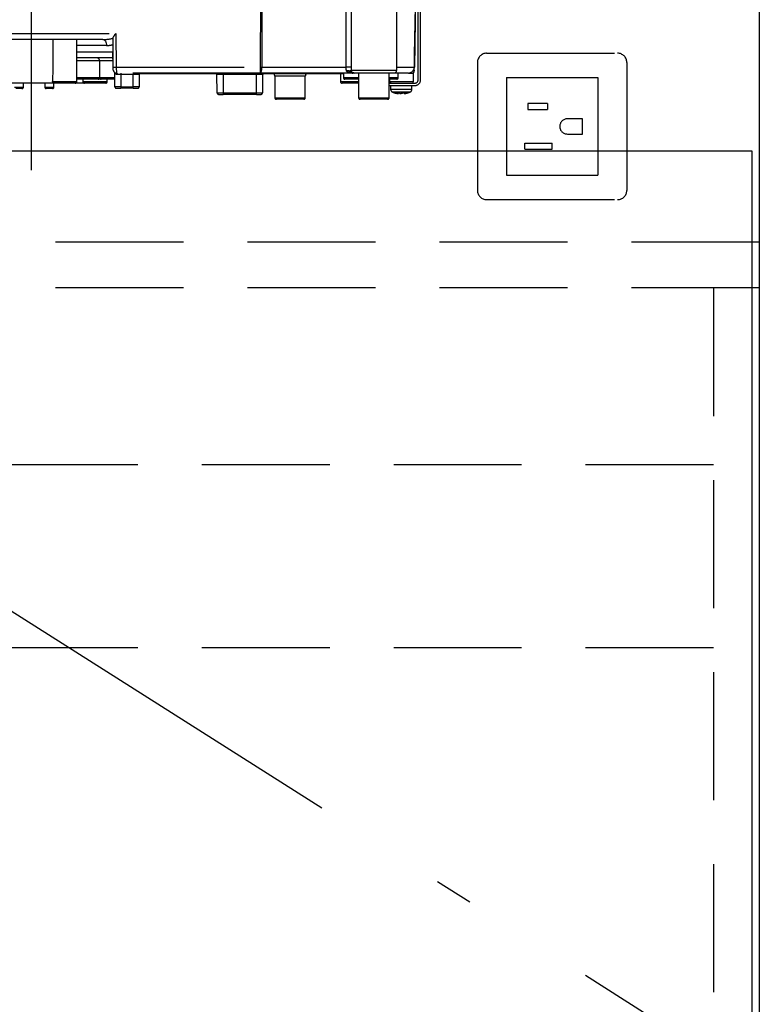
# Model space of a CAD drawing. Units: millimetres. Extents: x -1495 to 8110, y -35 to 5608.
# Drawn here: x 3382 to 3625, y 1407 to 1730 of the extents above; entities that cross this region are included whole.
import ezdxf

# ---------------------------------------------------------------- set-up
doc = ezdxf.new("R2010")
doc.units = ezdxf.units.MM
doc.header["$LTSCALE"] = 5
doc.linetypes.add('DASHDOT', pattern=[50.5, 30, -9, 2.5, -9])
doc.linetypes.add('HIDDEN', pattern=[12.6, 8.4, -4.2])
for name, color, linetype, lineweight in [('レイヤ_3', 214, 'Continuous', 9), ('レイヤ_4', 54, 'Continuous', 9), ('レイヤ_5', 94, 'Continuous', 9)]:
    doc.layers.add(name, color=color, linetype=linetype, lineweight=lineweight)

# ---------------------------------------------------------------- blocks, each defined once
blk = doc.blocks.new('*G115')
at = {"layer": 'レイヤ_3', "color": 214, "linetype": 'DASHDOT', "lineweight": 30}
blk.add_line((3385.99, 1812.09), (3385.99, 1680.58), dxfattribs=at)
at = {"layer": 'レイヤ_3', "color": 214, "linetype": 'HIDDEN', "lineweight": 30}
for p, q in [((3461.33, 1714.36), (3461.39, 1755.43)), ((3505.99, 1713.4), (3505.99, 1756.4)), ((3512.26, 1740.4), (3511.81, 1714.36)), ((3512.99, 1710.1), (3512.99, 1736.88)), ((3513.79, 1710.1), (3513.79, 1736.88)), ((3306.6, 1725.36), (3413.77, 1725.36)), ((3413.77, 1725.36), (3413.96, 1714.36)), ((3409.54, 1723.4), (3339, 1723.4)), ((3400.99, 1709.6), (3400.99, 1723.4)), ((3410.72, 1721.43), (3400.99, 1721.43)), ((3412.96, 1714.38), (3412.96, 1724.12)), ((3400.99, 1719.36), (3412.87, 1719.36)), ((3412.96, 1714.38), (3412.87, 1719.36)), ((3412.91, 1717.4), (3400.99, 1717.4)), ((3404.49, 1716.4), (3400.99, 1716.4)), ((3408.49, 1716.4), (3404.49, 1716.4)), ((3412.92, 1716.4), (3408.49, 1716.4)), ((3408.49, 1716.4), (3408.49, 1710.9)), ((3412.96, 1714.36), (3412.96, 1714.38)), ((3412.98, 1713.38), (3412.96, 1714.36)), ((3413.49, 1707.9), (3413.49, 1712.26)), ((3413.96, 1714.36), (3413.98, 1712.4)), ((3413.96, 1714.36), (3461.33, 1714.36)), ((3461.33, 1712.4), (3413.98, 1712.4)), ((3415.49, 1711.9), (3414.28, 1711.9)), ((3415.49, 1712.4), (3415.49, 1711.9)), ((3415.49, 1711.9), (3415.49, 1707.9)), ((3419.49, 1711.9), (3415.49, 1711.9)), ((3419.49, 1712.4), (3419.49, 1711.9)), ((3419.49, 1707.9), (3419.49, 1711.9)), ((3421.49, 1711.9), (3419.49, 1711.9)), ((3421.49, 1711.9), (3421.49, 1707.9)), ((3446.9, 1712.2), (3421.59, 1712.2)), ((3447.05, 1705.89), (3447, 1711.9)), ((3449, 1712.4), (3449, 1711.9)), ((3449, 1711.9), (3449.05, 1705.89)), ((3459.99, 1711.9), (3449, 1711.9)), ((3459.94, 1705.89), (3459.99, 1711.9)), ((3459.99, 1712.4), (3459.99, 1711.9)), ((3461.33, 1712.4), (3461.33, 1714.36)), ((3491.37, 1712.4), (3461.33, 1712.4)), ((3461.68, 1714.36), (3489.39, 1714.36)), ((3461.99, 1711.9), (3461.94, 1705.89)), ((3463.91, 1712.2), (3462.09, 1712.2)), ((3463.91, 1712.4), (3463.91, 1712.2)), ((3488.49, 1712.2), (3463.91, 1712.2)), ((3487.5, 1712.2), (3487.54, 1709.59)), ((3488.49, 1712.4), (3488.49, 1710.9)), ((3490.82, 1712.77), (3490.78, 1712.9)), ((3490.97, 1712.66), (3490.82, 1712.77)), ((3490.93, 1712.61), (3490.93, 1712.61)), ((3491, 1713.4), (3505.99, 1713.4)), ((3491.34, 1712.44), (3491.4, 1712.42)), ((3491.88, 1712.45), (3491.62, 1712.45)), ((3504.99, 1712.4), (3492, 1712.4)), ((3493.49, 1712.4), (3493.49, 1704.3)), ((3503.49, 1704.3), (3503.49, 1712.4)), ((3509.81, 1712.4), (3504.99, 1712.4)), ((3505.99, 1714.36), (3511.78, 1714.36)), ((3506.49, 1710.9), (3506.49, 1712.4)), ((3509.81, 1712.4), (3511.49, 1712.4)), ((3511.45, 1709.59), (3511.49, 1712.4)), ((3393.58, 1709.1), (3370.17, 1709.1)), ((3383.47, 1707.79), (3383.49, 1709.1)), ((3390.49, 1709.1), (3390.49, 1707.8)), ((3393.07, 1709.6), (3400.99, 1709.6)), ((3393.49, 1707.8), (3393.49, 1709.1)), ((3400.49, 1709.1), (3393.58, 1709.1)), ((3403.49, 1709.1), (3400.49, 1709.1)), ((3400.99, 1710.9), (3404.49, 1710.9)), ((3404.49, 1710.4), (3400.99, 1710.4)), ((3402.99, 1710.4), (3402.99, 1709.6)), ((3402.99, 1709.6), (3410.99, 1709.6)), ((3410.49, 1709.1), (3403.49, 1709.1)), ((3404.49, 1710.9), (3408.49, 1710.9)), ((3407.99, 1710.4), (3404.49, 1710.4)), ((3408.99, 1710.4), (3407.99, 1710.4)), ((3408.49, 1710.9), (3412.49, 1710.9)), ((3413.49, 1710.4), (3408.99, 1710.4)), ((3410.99, 1709.6), (3410.99, 1710.4)), ((3412.49, 1710.9), (3413.49, 1710.9)), ((3475.99, 1711.4), (3465.99, 1711.4)), ((3465.99, 1711.4), (3465.99, 1704.3)), ((3475.99, 1704.3), (3475.99, 1711.4)), ((3487.54, 1709.59), (3493.49, 1709.59)), ((3493.49, 1709.1), (3488.04, 1709.1)), ((3488.49, 1710.9), (3492.49, 1710.9)), ((3493.49, 1710.4), (3488.99, 1710.4)), ((3492.49, 1710.9), (3493.49, 1710.9)), ((3503.49, 1710.9), (3506.49, 1710.9)), ((3505.99, 1710.4), (3503.49, 1710.4)), ((3503.49, 1709.1), (3511.99, 1709.1)), ((3503.65, 1710.4), (3503.66, 1709.59)), ((3503.66, 1709.59), (3511.45, 1709.59)), ((3380.52, 1707.79), (3383.47, 1707.79)), ((3382.97, 1707.3), (3381.02, 1707.3)), ((3390.49, 1707.8), (3393.49, 1707.8)), ((3392.99, 1707.3), (3390.99, 1707.3)), ((3415.49, 1707.9), (3413.49, 1707.9)), ((3413.99, 1707.4), (3415.49, 1707.4)), ((3415.49, 1707.9), (3415.49, 1707.4)), ((3415.49, 1707.9), (3419.49, 1707.9)), ((3419.49, 1707.4), (3415.49, 1707.4)), ((3421.49, 1707.9), (3419.49, 1707.9)), ((3419.49, 1707.4), (3419.49, 1707.9)), ((3419.49, 1707.4), (3420.99, 1707.4)), ((3447.55, 1705.4), (3449.05, 1705.4)), ((3449.05, 1705.89), (3449.05, 1705.4)), ((3449.05, 1705.89), (3459.94, 1705.89)), ((3459.94, 1705.4), (3449.05, 1705.4)), ((3459.94, 1705.4), (3459.94, 1705.89)), ((3459.94, 1705.4), (3461.44, 1705.4)), ((3503.49, 1708.3), (3511.99, 1708.3)), ((3503.99, 1708.3), (3503.99, 1707.09)), ((3506.6, 1705.66), (3506.5, 1705.66)), ((3507.06, 1705.66), (3507.46, 1705.66)), ((3507.93, 1705.66), (3507.46, 1705.66)), ((3508.89, 1705.89), (3507.93, 1705.66)), ((3508.39, 1705.66), (3508.49, 1705.66)), ((3508.46, 1705.7), (3508.55, 1705.71)), ((3508.49, 1705.66), (3509.46, 1705.89)), ((3510.99, 1707.09), (3510.99, 1708.3)), ((3465.99, 1704.3), (3475.99, 1704.3)), ((3475.49, 1703.8), (3466.49, 1703.8)), ((3493.49, 1704.3), (3503.49, 1704.3)), ((3502.99, 1703.8), (3493.99, 1703.8))]:
    blk.add_line(p, q, dxfattribs=at)
for points in [[(3461.74, 1755.43), (3461.73, 1753.4), (3461.71, 1737.4), (3461.68, 1714.36)], [(3511.78, 1714.36), (3511.85, 1718.36), (3512.13, 1734.36), (3512.52, 1756.91)], [(3409.54, 1723.4), (3409.77, 1723.36), (3409.99, 1723.25), (3410.19, 1723.07), (3410.37, 1722.82), (3410.51, 1722.53), (3410.62, 1722.19), (3410.69, 1721.82), (3410.72, 1721.43)], [(3413.98, 1712.4), (3414.04, 1712.39), (3414.09, 1712.36), (3414.15, 1712.31), (3414.19, 1712.25), (3414.23, 1712.18), (3414.26, 1712.09), (3414.27, 1712), (3414.28, 1711.9)], [(3491.4, 1712.42), (3491.44, 1712.41), (3491.46, 1712.41), (3491.46, 1712.41), (3491.46, 1712.41), (3491.46, 1712.41), (3491.46, 1712.41), (3491.46, 1712.41), (3491.46, 1712.41), (3491.46, 1712.41)]]:
    blk.add_lwpolyline(points, dxfattribs=at)
for centre, radius, start, end in [((3407.49, 1716.4), 1, 0, 90), ((3413.46, 1728.69), 14.34, 268.0016, 271.9984), ((3413.98, 1713.4), 1, 181, 270), ((3412.99, 1712.26), 0.5, 0, 49.0858), ((3421.99, 1711.9), 0.5, 90, 180), ((3446.5, 1711.9), 0.5, 0.5, 90), ((3460.99, 1482.71), 229.2, 89.75, 90.25), ((3458.59, 1713.89), 3.12, 331.3492, 8.6704), ((3461.5, 1827.41), 113.05, 269.9123, 270.0877), ((3462.49, 1711.9), 0.5, 90, 179.5), ((3464.99, 1711.4), 1, 0, 53.1301), ((3476.99, 1711.4), 1, 126.8699, 180), ((3489.95, 1691.02), 23.35, 87.3951, 91.3701), ((3490.02, 1711.97), 1.2, 50.6777, 114.0752), ((3491.55, 1713.4), 1, 231.3527, 269.8777), ((3492, 1713.4), 0.999, 179.9704, 269.9703), ((3504.99, 1713.4), 1, 270, 0), ((3509.81, 1714.4), 2, 270, 359), ((3509.79, 1714.38), 1.98, 270.4289, 359.4426), ((3509.79, 1713.45), 2, 327.1756, 359.0005), ((3511.79, 1715.04), 0.682, 268.731, 271.269), ((3400.49, 1709.6), 0.5, 270, 0), ((3403.49, 1709.6), 0.5, 180, 270), ((3407.99, 1710.9), 0.5, 270, 0), ((3408.99, 1710.9), 0.5, 180, 270), ((3410.49, 1709.6), 0.5, 270, 0), ((3488.04, 1709.6), 0.5, 181, 270), ((3488.99, 1710.9), 0.5, 180, 270), ((3505.99, 1710.9), 0.5, 270, 0), ((3510.95, 1709.6), 0.5, 270, 359), ((3511.99, 1710.1), 1, 270, 0), ((3511.99, 1710.1), 1.8, 270, 0), ((3382.97, 1707.8), 0.5, 270, 359), ((3390.99, 1707.8), 0.5, 180, 270), ((3392.99, 1707.8), 0.5, 270, 0), ((3413.99, 1707.9), 0.5, 180, 270), ((3420.99, 1707.9), 0.5, 270, 0), ((3447.55, 1705.9), 0.5, 180.5, 270), ((3461.44, 1705.9), 0.5, 270, 359.5), ((3504.99, 1707.09), 1, 180.0859, 248.3296), ((3507.13, 1708.18), 2.57, 243.1922, 258.142), ((3507.99, 1708.18), 2.57, 243.1922, 258.142), ((3509.99, 1707.09), 1, 290.0261, 359.5709), ((3466.49, 1704.3), 0.5, 180, 270), ((3475.49, 1704.3), 0.5, 270, 0), ((3493.99, 1704.3), 0.5, 180, 270), ((3502.99, 1704.3), 0.5, 270, 0)]:
    blk.add_arc(centre, radius, start, end, dxfattribs=at)
for centre, major_axis, ratio, start_param, end_param in [((3396.99, 1666.11), (0, 229.16), 0.017455, 1.318116, 1.379858), ((3409.43, 1725.4), (5.51, -0.05), 0.363077, -1.545948, -0.870761), ((3410.6, 1725.43), (5.51, -0.18), 0.725828, -1.52518, -1.10415), ((3449, 1711.9), (2, 0), 0.002181, 1.570896, 3.141616), ((3449.05, 1705.9), (2, 0), 0.002181, -3.141578, -1.570858), ((3459.94, 1705.9), (2, 0), 0.002181, -1.570734, -0.000014)]:
    blk.add_ellipse(centre, major_axis=major_axis, ratio=ratio, start_param=start_param, end_param=end_param, dxfattribs=at)
for points, knots in [([(3489.39, 1714.36), (3489.4, 1720.03), (3489.43, 1733.72), (3489.47, 1747.41), (3489.5, 1755.43)], [0, 0, 0, 0, 0.413843, 1, 1, 1, 1]), ([(3491.1, 1755.42), (3491.08, 1747.39), (3491.04, 1733.7), (3491.02, 1720.01), (3491.01, 1714.35)], [0, 0, 0, 0, 0.586158, 1, 1, 1, 1]), ([(3412.96, 1724.12), (3413.06, 1724.29), (3413.29, 1724.68), (3413.6, 1725.12), (3413.77, 1725.36), (3413.77, 1725.36)], [0, 0, 0, 0, 0.448539, 0.99432, 1, 1, 1, 1]), ([(3414.28, 1711.9), (3414.14, 1711.92), (3413.98, 1711.94), (3413.73, 1712.05), (3413.54, 1712.21), (3413.51, 1712.25), (3413.49, 1712.26)], [0, 0, 0, 0, 0.301966, 0.32886, 0.70986, 1, 1, 1, 1]), ([(3489.53, 1713.06), (3489.52, 1713.1), (3489.48, 1713.23), (3489.44, 1713.45), (3489.41, 1713.81), (3489.4, 1714.09), (3489.39, 1714.31), (3489.39, 1714.36)], [0, 0, 0, 0, 0.100527, 0.447439, 0.582842, 0.89349, 1, 1, 1, 1]), ([(3491.16, 1712.48), (3490.77, 1712.52), (3490.2, 1712.57), (3489.68, 1712.8), (3489.57, 1713.01), (3489.53, 1713.06)], [0, 0, 0, 0, 0.6019355, 0.8853766, 1, 1, 1, 1]), ([(3490.78, 1712.9), (3490.81, 1712.97), (3490.9, 1713.15), (3490.96, 1713.31), (3491, 1713.4)], [0, 0, 0, 0, 0.4005625, 1, 1, 1, 1]), ([(3490.78, 1712.9), (3490.82, 1712.83), (3490.91, 1712.68), (3491.1, 1712.54), (3491.32, 1712.42), (3491.49, 1712.41), (3491.58, 1712.4)], [0, 0, 0, 0, 0.2387, 0.499795, 0.702051, 1, 1, 1, 1]), ([(3490.82, 1712.77), (3490.87, 1712.71), (3490.97, 1712.6), (3491.16, 1712.49), (3491.37, 1712.41), (3491.51, 1712.4), (3491.58, 1712.4)], [0, 0, 0, 0, 0.2512344, 0.5004534, 0.7506512, 1, 1, 1, 1]), ([(3491.01, 1714.35), (3491.01, 1714.02), (3491.01, 1713.7), (3491, 1713.4), (3491, 1713.4)], [0, 0, 0, 0, 0.997791, 1, 1, 1, 1]), ([(3491, 1712.62), (3491, 1712.62), (3491, 1712.62), (3491, 1712.62), (3491, 1712.62), (3491, 1712.62), (3491.01, 1712.61), (3491.06, 1712.57), (3491.13, 1712.51), (3491.21, 1712.49), (3491.22, 1712.48)], [0, 0, 0, 0, 0.000667, 0.001589, 0.00259, 0.005182, 0.013809, 0.101903, 0.797545, 1, 1, 1, 1]), ([(3491.43, 1712.42), (3491.37, 1712.43), (3491.29, 1712.44), (3491.23, 1712.48), (3491.22, 1712.48)], [0, 0, 0, 0, 0.8242496, 1, 1, 1, 1]), ([(3492, 1712.4), (3491.94, 1712.4), (3491.86, 1712.4), (3491.65, 1712.4), (3491.58, 1712.4)], [0, 0, 0, 0, 0.702162, 1, 1, 1, 1]), ([(3393.58, 1709.1), (3393.52, 1709.1), (3393.4, 1709.12), (3393.25, 1709.2), (3393.13, 1709.33), (3393.07, 1709.47), (3393.07, 1709.56), (3393.07, 1709.6)], [0, 0, 0, 0, 0.22023, 0.440584, 0.657669, 0.870368, 1, 1, 1, 1]), ([(3504.17, 1709.1), (3504.12, 1709.1), (3504, 1709.12), (3503.84, 1709.21), (3503.72, 1709.34), (3503.67, 1709.47), (3503.66, 1709.56), (3503.66, 1709.59)], [0, 0, 0, 0, 0.226558, 0.453323, 0.674523, 0.888401, 1, 1, 1, 1]), ([(3504.01, 1707.09), (3504.04, 1707.09), (3504.1, 1707.09), (3504.66, 1707.09), (3505.27, 1707.09), (3505.58, 1707.09)], [0, 0, 0, 0, 0.319988, 0.659994, 1, 1, 1, 1]), ([(3504.63, 1706.17), (3505.06, 1706), (3505.67, 1705.76), (3506.32, 1705.71), (3506.5, 1705.7)], [0, 0, 0, 0, 0.710543, 1, 1, 1, 1]), ([(3505.92, 1706.16), (3505.67, 1706.16), (3505.16, 1706.16), (3504.7, 1706.16), (3504.65, 1706.16), (3504.63, 1706.16)], [0, 0, 0, 0, 0.340012, 0.680024, 1, 1, 1, 1]), ([(3505.58, 1707.09), (3505.93, 1707.09), (3506.63, 1707.09), (3507.84, 1707.09), (3508.99, 1707.09), (3509.98, 1707.09), (3510.67, 1707.09), (3511.01, 1707.09), (3510.96, 1707.09), (3510.95, 1707.09)], [0, 0, 0, 0, 0.156966, 0.313932, 0.470898, 0.627864, 0.78483, 0.941796, 1, 1, 1, 1]), ([(3510.33, 1706.16), (3510.34, 1706.16), (3510.38, 1706.16), (3510.11, 1706.16), (3509.54, 1706.16), (3508.72, 1706.16), (3507.78, 1706.16), (3506.79, 1706.16), (3506.21, 1706.16), (3505.92, 1706.16)], [0, 0, 0, 0, 0.058199, 0.215166, 0.372132, 0.529099, 0.686066, 0.843033, 1, 1, 1, 1]), ([(3505.97, 1705.89), (3506.11, 1705.88), (3506.39, 1705.86), (3506.68, 1705.88), (3506.83, 1705.89)], [0, 0, 0, 0, 0.501776, 1, 1, 1, 1]), ([(3508.55, 1705.71), (3508.71, 1705.72), (3509.32, 1705.76), (3509.9, 1705.99), (3510.33, 1706.16)], [0, 0, 0, 0, 0.2496507, 1, 1, 1, 1])]:
    blk.add_open_spline(points, degree=3, knots=knots, dxfattribs=at)
blk.add_open_spline([(3508.89, 1705.89), (3508.99, 1705.88), (3509.18, 1705.86), (3509.37, 1705.88), (3509.46, 1705.89)], degree=3, dxfattribs=at)

msp = doc.modelspace()

# ---------------------------------------------------------------- linework, layer by layer
at = {"layer": 'レイヤ_4', "color": 54, "linetype": 'HIDDEN', "lineweight": 30}
for p, q in [((3535.494, 1718.898), (3578.494, 1718.898)), ((3532.494, 1715.898), (3532.494, 1673.898)), ((3581.494, 1715.898), (3581.494, 1673.898)), ((3541.994, 1710.898), (3571.994, 1710.898)), ((3541.994, 1710.898), (3541.994, 1678.898)), ((3571.994, 1710.898), (3571.994, 1678.898)), ((3548.994, 1702.398), (3548.994, 1700.398)), ((3555.494, 1702.398), (3548.994, 1702.398)), ((3555.494, 1702.398), (3555.494, 1700.398)), ((3548.994, 1700.398), (3555.494, 1700.398)), ((3566.994, 1697.398), (3561.994, 1697.398)), ((3566.994, 1692.398), (3566.994, 1697.398)), ((3561.994, 1692.398), (3566.994, 1692.398)), ((3547.994, 1687.398), (3547.994, 1689.398)), ((3547.994, 1689.398), (3556.994, 1689.398)), ((3556.994, 1687.398), (3556.994, 1689.398)), ((3547.994, 1687.398), (3556.994, 1687.398)), ((3541.994, 1678.898), (3571.994, 1678.898)), ((3535.494, 1670.898), (3578.494, 1670.898))]:
    msp.add_line(p, q, dxfattribs=at)
at = {"layer": 'レイヤ_4', "color": 54, "linetype": 'Continuous', "lineweight": 30}
for p, q in [((3141.494, 1686.898), (3622.494, 1686.898)), ((3622.494, 1686.898), (3622.494, 1026.898))]:
    msp.add_line(p, q, dxfattribs=at)
at = {"layer": 'レイヤ_4', "color": 54, "linetype": 'DASHDOT', "lineweight": 30}
msp.add_line((3141.494, 1686.898), (3622.494, 1381.898), dxfattribs=at)
at = {"layer": 'レイヤ_4', "color": 54, "linetype": 'HIDDEN', "lineweight": 30}
for centre, radius, start, end in [((3535.494, 1715.898), 3, 90, 180), ((3578.494, 1715.898), 3, 0, 90), ((3561.994, 1694.898), 2.5, 90, 270), ((3535.494, 1673.898), 3, 180, 270), ((3578.494, 1673.898), 3, 270, 0)]:
    msp.add_arc(centre, radius, start, end, dxfattribs=at)
at = {"layer": 'レイヤ_5', "color": 94, "linetype": 'Continuous', "lineweight": 30}
msp.add_line((3624.994, 1761.898), (3624.994, 1024.898), dxfattribs=at)
at = {"layer": 'レイヤ_5', "color": 94, "linetype": 'HIDDEN', "lineweight": 30}
for p, q in [((3624.994, 1656.898), (2168.994, 1656.898)), ((3624.994, 1641.898), (2168.994, 1641.898)), ((3609.994, 1641.898), (3609.994, 1039.898)), ((3609.994, 1583.898), (2183.994, 1583.898)), ((3609.994, 1523.898), (2183.994, 1523.898))]:
    msp.add_line(p, q, dxfattribs=at)

# ---------------------------------------------------------------- block references
msp.add_blockref('*G115', (0, 0))

doc.saveas('drawing.dxf')
